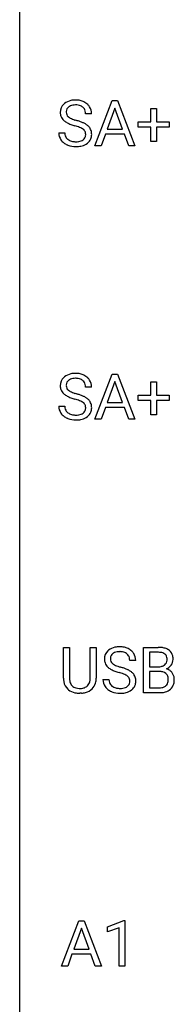
# Model space of a CAD drawing. Extents: x 3 to 27, y -3 to 108.
# Drawn here: x 3 to 7, y 51 to 80 of the extents above; entities that cross this region are included whole.
import ezdxf

# ---------------------------------------------------------------- set-up
doc = ezdxf.new("R2010")
doc.units = 0
doc.layers.add('DEFAULT_255_1_388', color=255, linetype='CONTINUOUS')
doc.layers.add('DEFAULT_255_2_778', color=255, linetype='CONTINUOUS')

msp = doc.modelspace()

# ---------------------------------------------------------------- linework, layer by layer
at = {"layer": 'DEFAULT_255_1_388'}
for p, q in [((4.965, 76.089), (5.467, 77.405)), ((5.467, 77.405), (5.619, 77.405)), ((5.619, 77.405), (6.122, 76.089)), ((4.867, 77.025), (4.693, 77.025)), ((5.543, 77.191), (5.32, 76.576)), ((5.767, 76.576), (5.543, 77.191)), ((6.584, 76.795), (6.584, 77.179)), ((6.584, 77.179), (6.752, 77.179)), ((6.752, 77.179), (6.752, 76.795)), ((6.217, 76.637), (6.217, 76.795)), ((6.217, 76.795), (6.584, 76.795)), ((6.584, 76.637), (6.217, 76.637)), ((6.584, 76.221), (6.584, 76.637)), ((6.752, 76.795), (7.119, 76.795)), ((7.119, 76.637), (6.752, 76.637)), ((6.752, 76.637), (6.752, 76.221)), ((7.119, 76.795), (7.119, 76.637)), ((3.914, 76.471), (4.088, 76.471)), ((5.268, 76.433), (5.144, 76.089)), ((5.819, 76.433), (5.268, 76.433)), ((5.32, 76.576), (5.767, 76.576)), ((5.944, 76.089), (5.819, 76.433)), ((5.144, 76.089), (4.965, 76.089)), ((6.122, 76.089), (5.944, 76.089)), ((6.752, 76.221), (6.584, 76.221)), ((4.965, 68.152), (5.467, 69.467)), ((5.543, 69.253), (5.32, 68.638)), ((5.467, 69.467), (5.619, 69.467)), ((5.767, 68.638), (5.543, 69.253)), ((5.619, 69.467), (6.122, 68.152)), ((6.584, 68.858), (6.584, 69.242)), ((6.584, 69.242), (6.752, 69.242)), ((6.752, 69.242), (6.752, 68.858)), ((4.867, 69.087), (4.693, 69.087)), ((5.32, 68.638), (5.767, 68.638)), ((6.217, 68.699), (6.217, 68.858)), ((6.217, 68.858), (6.584, 68.858)), ((6.584, 68.699), (6.217, 68.699)), ((6.584, 68.284), (6.584, 68.699)), ((6.752, 68.858), (7.119, 68.858)), ((7.119, 68.699), (6.752, 68.699)), ((6.752, 68.699), (6.752, 68.284)), ((7.119, 68.858), (7.119, 68.699)), ((3.914, 68.533), (4.088, 68.533)), ((5.268, 68.495), (5.144, 68.152)), ((5.819, 68.495), (5.268, 68.495)), ((5.944, 68.152), (5.819, 68.495)), ((5.144, 68.152), (4.965, 68.152)), ((6.122, 68.152), (5.944, 68.152)), ((6.752, 68.284), (6.584, 68.284)), ((4.05, 60.634), (4.05, 61.53)), ((4.05, 61.53), (4.222, 61.53)), ((4.222, 61.53), (4.222, 60.639)), ((4.828, 61.53), (5.003, 61.53)), ((4.828, 60.638), (4.828, 61.53)), ((5.003, 61.53), (5.003, 60.635)), ((6.374, 60.214), (6.374, 61.53)), ((6.374, 61.53), (6.804, 61.53)), ((6.548, 61.387), (6.548, 60.969)), ((6.804, 61.387), (6.548, 61.387)), ((6.149, 61.15), (5.975, 61.15)), ((6.548, 60.969), (6.81, 60.969)), ((6.837, 60.83), (6.548, 60.83)), ((6.548, 60.83), (6.548, 60.356)), ((6.837, 60.83), (6.837, 60.83)), ((5.196, 60.596), (5.37, 60.596)), ((6.548, 60.356), (6.834, 60.356)), ((4.571, 60.198), (4.525, 60.196)), ((6.831, 60.214), (6.374, 60.214)), ((3.994, 52.277), (4.496, 53.592)), ((4.496, 53.592), (4.648, 53.592)), ((4.648, 53.592), (5.151, 52.277)), ((5.329, 53.419), (5.808, 53.599)), ((5.808, 53.599), (5.835, 53.599)), ((5.835, 53.599), (5.835, 52.277)), ((4.572, 53.378), (4.349, 52.763)), ((4.796, 52.763), (4.572, 53.378)), ((5.329, 53.267), (5.329, 53.419)), ((5.666, 53.391), (5.329, 53.267)), ((5.666, 52.277), (5.666, 53.391)), ((4.297, 52.62), (4.173, 52.277)), ((4.848, 52.62), (4.297, 52.62)), ((4.349, 52.763), (4.796, 52.763)), ((4.973, 52.277), (4.848, 52.62)), ((4.173, 52.277), (3.994, 52.277)), ((5.151, 52.277), (4.973, 52.277)), ((5.835, 52.277), (5.666, 52.277))]:
    msp.add_line(p, q, dxfattribs=at)
for centre, radius, start, end in [((4.27, 77.07), 0.314, 132.4834, 181.0242), ((4.337, 77.007), 0.406, 129.2526, 133.4249), ((4.353, 76.982), 0.436, 101.9879, 128.8742), ((4.315, 77.079), 0.184, 127.7287, 176.7106), ((4.342, 77.045), 0.226, 114.0403, 127.9849), ((4.373, 76.973), 0.305, 99.0696, 113.7659), ((4.398, 76.788), 0.635, 89.5906, 102.3171), ((4.4, 76.81), 0.47, 89.6695, 99.2313), ((4.406, 76.824), 0.599, 77.2359, 90.3249), ((4.403, 76.766), 0.515, 86.2643, 90.0533), ((4.415, 76.902), 0.378, 73.7889, 86.6654), ((4.452, 77.025), 0.249, 48.5927, 74.1243), ((4.43, 76.933), 0.488, 63.838, 77.0809), ((4.471, 77.049), 0.219, 14.9782, 48.2005), ((4.461, 76.991), 0.422, 45.9863, 64.1609), ((4.49, 77.025), 0.377, 32.2748, 45.6545), ((4.498, 77.027), 0.37, 359.6507, 32.613), ((4.271, 77.062), 0.315, 179.5063, 199.8695), ((4.263, 77.063), 0.308, 200.6782, 228.1765), ((4.391, 77.067), 0.26, 175.1781, 180.0581), ((4.296, 77.066), 0.166, 179.6141, 228.1247), ((4.346, 77.112), 0.233, 226.5785, 230.8792), ((4.399, 77.182), 0.321, 231.4636, 241.9262), ((4.391, 77.027), 0.301, 359.4697, 14.9832), ((4.318, 77.117), 0.385, 227.4063, 229.9877), ((4.406, 77.229), 0.528, 230.4982, 241.8088), ((4.578, 77.544), 0.887, 241.6337, 249.0065), ((4.534, 77.43), 0.603, 241.7177, 248.3259), ((4.767, 78.031), 1.409, 248.9197, 254.1442), ((4.69, 77.816), 1.02, 248.2007, 252.4528), ((4.825, 78.235), 1.459, 252.3389, 254.347), ((3.882, 74.942), 1.805, 71.7184, 73.9261), ((3.977, 75.2), 1.692, 71.0197, 74.4085), ((4.084, 75.548), 1.166, 68.006, 71.8055), ((4.278, 76.023), 0.653, 62.2517, 68.1219), ((4.167, 75.75), 1.109, 66.1845, 71.0865), ((4.342, 76.145), 0.678, 59.3537, 66.2693), ((4.442, 76.314), 0.481, 49.1022, 59.3294), ((4.534, 76.419), 0.342, 32.7924, 49.2504), ((4.261, 76.466), 0.347, 179.2419, 215.2648), ((4.348, 76.468), 0.259, 179.3356, 199.1046), ((4.31, 76.458), 0.221, 199.883, 232.7061), ((4.434, 76.316), 0.321, 52.7382, 62.4979), ((4.516, 76.413), 0.179, 306.3942, 355.3032), ((4.526, 76.438), 0.168, 16.4721, 52.6262), ((4.475, 76.424), 0.221, 359.4175, 16.1976), ((4.459, 76.422), 0.237, 354.3662, 0.0709), ((4.569, 76.444), 0.299, 31.1212, 32.3977), ((4.561, 76.44), 0.308, 8.1117, 30.7958), ((4.54, 76.419), 0.33, 337.4732, 0.7538), ((4.469, 76.425), 0.401, 359.8391, 8.4707), ((4.292, 76.488), 0.385, 215.3403, 233.0843), ((4.354, 76.573), 0.49, 233.1672, 246.4952), ((4.401, 76.671), 0.599, 246.138, 248.0541), ((4.363, 76.525), 0.306, 232.3736, 255.5137), ((4.407, 76.693), 0.622, 248.2707, 270.4055), ((4.402, 76.665), 0.451, 255.2448, 267.5318), ((4.412, 76.803), 0.59, 267.1565, 270.0295), ((4.415, 76.753), 0.54, 269.7, 278.1662), ((4.412, 76.922), 0.851, 269.9709, 272.8181), ((4.427, 76.72), 0.648, 272.4385, 284.6465), ((4.443, 76.559), 0.344, 278.0229, 290.6255), ((4.483, 76.454), 0.232, 290.6616, 307.0374), ((4.482, 76.515), 0.436, 284.3734, 307.1426), ((4.509, 76.474), 0.387, 307.6561, 308.4562), ((4.56, 76.417), 0.311, 307.5917, 336.4314), ((4.398, 68.851), 0.635, 89.5906, 102.3171), ((4.406, 68.887), 0.599, 77.2359, 90.3249), ((4.27, 69.132), 0.314, 132.4834, 181.0242), ((4.337, 69.069), 0.406, 129.2526, 133.4249), ((4.353, 69.044), 0.436, 101.9879, 128.8742), ((4.315, 69.141), 0.184, 127.7287, 176.7106), ((4.342, 69.108), 0.226, 114.0403, 127.9849), ((4.373, 69.035), 0.305, 99.0696, 113.7659), ((4.4, 68.873), 0.47, 89.6695, 99.2313), ((4.403, 68.828), 0.515, 86.2643, 90.0533), ((4.415, 68.964), 0.378, 73.7889, 86.6654), ((4.452, 69.088), 0.249, 48.5927, 74.1243), ((4.43, 68.995), 0.488, 63.838, 77.0809), ((4.471, 69.111), 0.219, 14.9782, 48.2005), ((4.461, 69.054), 0.422, 45.9863, 64.1609), ((4.49, 69.087), 0.377, 32.2748, 45.6545), ((4.498, 69.089), 0.37, 359.6507, 32.613), ((4.271, 69.124), 0.315, 179.5063, 199.8695), ((4.263, 69.126), 0.308, 200.6782, 228.1765), ((4.391, 69.13), 0.26, 175.1781, 180.0581), ((4.296, 69.128), 0.166, 179.6141, 228.1247), ((4.346, 69.174), 0.233, 226.5785, 230.8792), ((4.399, 69.245), 0.321, 231.4636, 241.9262), ((4.534, 69.493), 0.603, 241.7177, 248.3259), ((4.69, 69.879), 1.02, 248.2007, 252.4528), ((4.825, 70.297), 1.459, 252.3389, 254.347), ((4.391, 69.09), 0.301, 359.4697, 14.9832), ((4.318, 69.179), 0.385, 227.4063, 229.9877), ((4.406, 69.292), 0.528, 230.4982, 241.8088), ((4.578, 69.607), 0.887, 241.6337, 249.0065), ((4.767, 70.093), 1.409, 248.9197, 254.1442), ((3.882, 67.004), 1.805, 71.7184, 73.9261), ((3.977, 67.262), 1.692, 71.0197, 74.4085), ((4.084, 67.61), 1.166, 68.006, 71.8055), ((4.278, 68.086), 0.653, 62.2517, 68.1219), ((4.167, 67.813), 1.109, 66.1845, 71.0865), ((4.434, 68.379), 0.321, 52.7382, 62.4979), ((4.342, 68.207), 0.678, 59.3537, 66.2693), ((4.526, 68.501), 0.168, 16.4721, 52.6262), ((4.442, 68.376), 0.481, 49.1022, 59.3294), ((4.534, 68.481), 0.342, 32.7924, 49.2504), ((4.569, 68.506), 0.299, 31.1212, 32.3977), ((4.561, 68.503), 0.308, 8.1117, 30.7958), ((4.261, 68.529), 0.347, 179.2419, 215.2648), ((4.348, 68.53), 0.259, 179.3356, 199.1046), ((4.31, 68.52), 0.221, 199.883, 232.7061), ((4.363, 68.587), 0.306, 232.3736, 255.5137), ((4.483, 68.517), 0.232, 290.6616, 307.0374), ((4.516, 68.476), 0.179, 306.3942, 355.3032), ((4.475, 68.487), 0.221, 359.4175, 16.1976), ((4.459, 68.484), 0.237, 354.3662, 0.0709), ((4.56, 68.48), 0.311, 307.5917, 336.4314), ((4.54, 68.482), 0.33, 337.4732, 0.7538), ((4.469, 68.487), 0.401, 359.8391, 8.4707), ((4.292, 68.551), 0.385, 215.3403, 233.0843), ((4.354, 68.635), 0.49, 233.1672, 246.4952), ((4.401, 68.734), 0.599, 246.138, 248.0541), ((4.407, 68.755), 0.622, 248.2707, 270.4055), ((4.402, 68.727), 0.451, 255.2448, 267.5318), ((4.412, 68.866), 0.59, 267.1565, 270.0295), ((4.415, 68.816), 0.54, 269.7, 278.1662), ((4.412, 68.985), 0.851, 269.9709, 272.8181), ((4.427, 68.782), 0.648, 272.4385, 284.6465), ((4.443, 68.621), 0.344, 278.0229, 290.6255), ((4.482, 68.577), 0.436, 284.3734, 307.1426), ((4.509, 68.536), 0.387, 307.6561, 308.4562), ((5.635, 61.107), 0.436, 101.9879, 128.8742), ((5.68, 60.913), 0.635, 89.5906, 102.3171), ((5.688, 60.949), 0.599, 77.2359, 90.3249), ((5.712, 61.058), 0.488, 63.838, 77.0809), ((5.743, 61.116), 0.422, 45.9863, 64.1609), ((6.809, 60.701), 0.829, 82.1256, 90.2933), ((6.852, 61.007), 0.52, 69.9044, 82.2858), ((6.917, 61.18), 0.335, 51.184, 70.0181), ((5.552, 61.195), 0.314, 132.4834, 181.0242), ((5.553, 61.187), 0.315, 179.5063, 199.8695), ((5.619, 61.132), 0.406, 129.2526, 133.4249), ((5.673, 61.192), 0.26, 175.1781, 180.0581), ((5.578, 61.191), 0.166, 179.6141, 228.1247), ((5.597, 61.204), 0.184, 127.7287, 176.7106), ((5.624, 61.17), 0.226, 114.0403, 127.9849), ((5.655, 61.098), 0.305, 99.0696, 113.7659), ((5.682, 60.935), 0.47, 89.6695, 99.2313), ((5.685, 60.891), 0.515, 86.2643, 90.0533), ((5.697, 61.027), 0.378, 73.7889, 86.6654), ((5.734, 61.15), 0.249, 48.5927, 74.1243), ((5.753, 61.174), 0.219, 14.9782, 48.2005), ((5.674, 61.152), 0.301, 359.4697, 14.9832), ((5.772, 61.15), 0.377, 32.2748, 45.6545), ((5.78, 61.152), 0.37, 359.6507, 32.613), ((6.805, 60.939), 0.448, 89.8852, 90.0383), ((6.807, 60.851), 0.536, 82.6982, 90.173), ((6.834, 61.055), 0.331, 71.6866, 82.8453), ((6.876, 61.179), 0.199, 52.8283, 71.985), ((6.907, 61.223), 0.146, 31.8851, 52.1416), ((6.875, 61.205), 0.183, 10.9186, 31.3225), ((6.767, 61.183), 0.293, 359.5559, 11.2093), ((6.945, 61.222), 0.284, 12.1018, 50.4213), ((6.79, 61.183), 0.445, 359.5252, 12.8212), ((5.545, 61.188), 0.308, 200.6782, 228.1765), ((5.6, 61.242), 0.385, 227.4063, 229.9877), ((5.688, 61.354), 0.528, 230.4982, 241.8088), ((5.628, 61.237), 0.233, 226.5785, 230.8792), ((5.681, 61.307), 0.321, 231.4636, 241.9262), ((5.816, 61.555), 0.603, 241.7177, 248.3259), ((5.972, 61.941), 1.02, 248.2007, 252.4528), ((6.107, 62.36), 1.459, 252.3389, 254.347), ((5.259, 59.325), 1.692, 71.0197, 74.4085), ((5.449, 59.875), 1.109, 66.1845, 71.0865), ((6.812, 61.338), 0.37, 269.6065, 281.4534), ((6.837, 61.22), 0.249, 281.2044, 302.5144), ((6.853, 61.192), 0.217, 303.0211, 309.8379), ((6.873, 61.169), 0.186, 309.5229, 356.951), ((6.88, 61.279), 0.406, 293.1995, 299.1396), ((6.955, 60.595), 0.323, 54.001, 74.9169), ((6.799, 61.18), 0.261, 355.4699, 0.0499), ((6.92, 61.212), 0.327, 298.6824, 323.2758), ((6.967, 61.175), 0.267, 323.4907, 0.8818), ((4.613, 60.636), 0.563, 180.2666, 190.1525), ((4.638, 60.636), 0.416, 179.5665, 191.9954), ((4.441, 60.631), 0.387, 345.2526, 358.6304), ((4.327, 60.638), 0.502, 358.1724, 0.0117), ((4.513, 60.633), 0.49, 343.0898, 0.2614), ((5.86, 61.669), 0.887, 241.6337, 249.0065), ((6.049, 62.156), 1.409, 248.9197, 254.1442), ((5.164, 59.067), 1.805, 71.7184, 73.9261), ((5.366, 59.673), 1.166, 68.006, 71.8055), ((5.56, 60.148), 0.653, 62.2517, 68.1219), ((5.716, 60.441), 0.321, 52.7382, 62.4979), ((5.624, 60.27), 0.678, 59.3537, 66.2693), ((5.808, 60.563), 0.168, 16.4721, 52.6262), ((5.724, 60.439), 0.481, 49.1022, 59.3294), ((5.816, 60.544), 0.342, 32.7924, 49.2504), ((5.851, 60.569), 0.299, 31.1212, 32.3977), ((5.843, 60.565), 0.308, 8.1117, 30.7958), ((6.842, 60.423), 0.407, 76.5652, 90.7103), ((6.9, 60.632), 0.19, 17.6685, 78.994), ((6.783, 60.597), 0.312, 359.0457, 17.2295), ((6.968, 60.617), 0.297, 36.3579, 53.5293), ((6.954, 60.607), 0.315, 4.8189, 36.309), ((6.866, 60.594), 0.403, 359.9373, 5.5201), ((4.442, 60.599), 0.388, 189.2524, 227.5915), ((4.5, 60.605), 0.275, 191.6975, 215.1404), ((4.473, 60.589), 0.244, 215.6958, 224.8509), ((4.48, 60.598), 0.255, 225.2847, 255.011), ((4.516, 60.723), 0.385, 254.5946, 267.9129), ((4.524, 60.845), 0.507, 267.4688, 270.0234), ((4.528, 60.779), 0.441, 269.5851, 281.1845), ((4.559, 60.627), 0.286, 280.9345, 300.974), ((4.581, 60.633), 0.429, 284.6605, 315.2183), ((4.583, 60.583), 0.236, 301.4983, 315.1469), ((4.567, 60.596), 0.256, 315.5953, 345.6679), ((4.606, 60.607), 0.393, 315.3344, 342.7643), ((5.543, 60.591), 0.347, 179.2419, 215.2648), ((5.574, 60.613), 0.385, 215.3403, 233.0843), ((5.63, 60.593), 0.259, 179.3356, 199.1046), ((5.592, 60.583), 0.221, 199.883, 232.7061), ((5.645, 60.65), 0.306, 232.3736, 255.5137), ((5.684, 60.79), 0.451, 255.2448, 267.5318), ((5.694, 60.928), 0.59, 267.1565, 270.0295), ((5.697, 60.878), 0.54, 269.7, 278.1662), ((5.726, 60.684), 0.344, 278.0229, 290.6255), ((5.765, 60.579), 0.232, 290.6616, 307.0374), ((5.798, 60.538), 0.179, 306.3942, 355.3032), ((5.757, 60.549), 0.221, 359.4175, 16.1976), ((5.741, 60.547), 0.237, 354.3662, 0.0709), ((5.842, 60.542), 0.311, 307.5917, 336.4314), ((5.822, 60.544), 0.33, 337.4732, 0.7538), ((5.751, 60.55), 0.401, 359.8391, 8.4707), ((6.837, 60.735), 0.378, 269.6057, 281.3741), ((6.863, 60.612), 0.253, 281.1053, 302.5134), ((6.879, 60.582), 0.219, 303.0365, 311.8818), ((6.887, 60.572), 0.206, 311.9917, 351.7144), ((6.795, 60.591), 0.3, 350.7343, 0.2222), ((6.941, 60.56), 0.324, 311.1786, 344.6888), ((6.83, 60.59), 0.44, 344.7479, 0.5372), ((4.457, 60.618), 0.412, 227.745, 230.1538), ((4.472, 60.641), 0.439, 230.6087, 257.9965), ((4.52, 60.846), 0.649, 257.6315, 270.4238), ((4.53, 60.807), 0.61, 273.85, 285.1796), ((5.636, 60.698), 0.49, 233.1672, 246.4952), ((5.683, 60.796), 0.599, 246.138, 248.0541), ((5.689, 60.818), 0.622, 248.2707, 270.4055), ((5.694, 61.047), 0.851, 269.9709, 272.8181), ((5.709, 60.845), 0.648, 272.4385, 284.6465), ((5.764, 60.64), 0.436, 284.3734, 307.1426), ((5.791, 60.599), 0.387, 307.6561, 308.4562), ((6.832, 60.998), 0.783, 269.9235, 274.4459), ((6.851, 60.786), 0.571, 274.1044, 286.407), ((6.909, 60.601), 0.377, 286.0418, 310.8441)]:
    msp.add_arc(centre, radius, start, end, dxfattribs=at)
at = {"layer": 'DEFAULT_255_2_778'}
msp.add_line((2.779, -1.984), (2.779, 107.553), dxfattribs=at)

doc.saveas('drawing.dxf')
